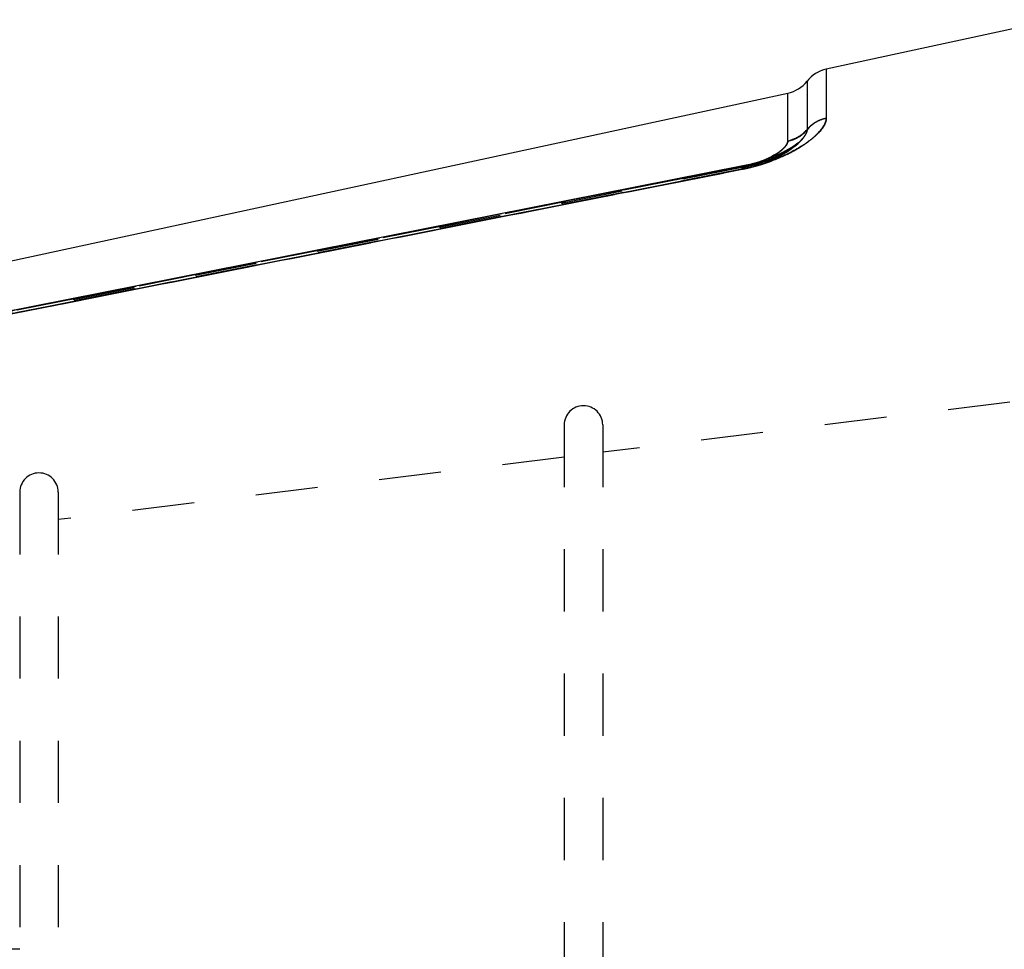
# Model space of a CAD drawing. Extents: x 12.2 to 32.1, y 6.7 to 24.4.
# Drawn here: x 16.4 to 20.2, y 20.8 to 24.4 of the extents above; entities that cross this region are included whole.
import ezdxf

# ---------------------------------------------------------------- set-up
doc = ezdxf.new("R2010")
doc.units = 0
doc.header["$LTSCALE"] = 2.42
doc.header["$MEASUREMENT"] = 0
doc.linetypes.add('HIDDEN', pattern=[0.2, 0.1, -0.1])
doc.layers.get('0').update_dxf_attribs({"linetype": 'CONTINUOUS'})

msp = doc.modelspace()

# ---------------------------------------------------------------- linework, layer by layer
at = {"linetype": 'Continuous'}
for p, q in [((20.4134, 24.4425), (19.5215, 24.2499)), ((19.5215, 24.2499), (19.5215, 24.0586)), ((19.4466, 24.2031), (19.4466, 24.0144)), ((13.5859, 22.9067), (19.3718, 24.1562)), ((19.3718, 23.9701), (19.3718, 24.1562)), ((19.4128, 23.9637), (19.4071, 23.9593)), ((19.4176, 23.9676), (19.4128, 23.9637)), ((19.4214, 23.9709), (19.4176, 23.9676)), ((19.4244, 23.9738), (19.4214, 23.9709)), ((19.4267, 23.976), (19.4244, 23.9738)), ((19.4278, 23.9772), (19.4267, 23.976)), ((19.4277, 23.9771), (19.4278, 23.9772)), ((19.3512, 23.9256), (19.3386, 23.9194)), ((19.363, 23.9317), (19.3512, 23.9256)), ((19.3739, 23.9378), (19.363, 23.9317)), ((19.3838, 23.9437), (19.3739, 23.9378)), ((19.3927, 23.9493), (19.3838, 23.9437)), ((19.4004, 23.9545), (19.3927, 23.9493)), ((19.4071, 23.9593), (19.4004, 23.9545)), ((19.2535, 23.887), (19.2387, 23.8828)), ((19.2682, 23.8916), (19.2535, 23.887)), ((19.2829, 23.8966), (19.2682, 23.8916)), ((19.2974, 23.9019), (19.2829, 23.8966)), ((19.3115, 23.9075), (19.2974, 23.9019)), ((19.3253, 23.9133), (19.3115, 23.9075)), ((19.3386, 23.9194), (19.3253, 23.9133)), ((19.1969, 23.873), (13.697, 22.7857)), ((18.8749, 23.7972), (19.1946, 23.8604)), ((19.1946, 23.8604), (18.8749, 23.7972)), ((19.1965, 23.8728), (19.1969, 23.873)), ((19.2096, 23.8756), (19.1969, 23.873)), ((19.224, 23.879), (19.2096, 23.8756)), ((19.2387, 23.8828), (19.224, 23.879)), ((18.8749, 23.7972), (13.9095, 22.8149))]:
    msp.add_line(p, q, dxfattribs=at)
at = {"linetype": 'HIDDEN'}
for p, q in [((19.5215, 24.248), (19.5215, 24.2477)), ((19.5215, 24.0586), (19.5215, 24.0585)), ((19.4426, 23.9985), (19.4444, 24.0028)), ((19.3981, 23.9494), (19.4103, 23.9598)), ((19.4103, 23.9598), (19.421, 23.9701)), ((19.4128, 23.9637), (19.4128, 23.9637)), ((19.4176, 23.9676), (19.4175, 23.9675)), ((19.421, 23.9701), (19.4277, 23.9771)), ((19.4214, 23.9709), (19.4214, 23.9709)), ((19.4247, 23.9739), (19.4244, 23.9736)), ((19.4389, 23.9917), (19.4419, 23.997)), ((19.3489, 23.9203), (19.3546, 23.9234)), ((19.3512, 23.9256), (19.3509, 23.9254)), ((19.3555, 23.9203), (19.3705, 23.9296)), ((19.363, 23.9317), (19.3627, 23.9316)), ((19.3704, 23.9295), (19.3848, 23.9393)), ((19.3738, 23.9212), (19.3736, 23.9212)), ((19.3739, 23.9378), (19.3737, 23.9377)), ((19.3743, 23.9215), (19.3738, 23.9212)), ((19.3838, 23.9437), (19.3836, 23.9436)), ((19.3847, 23.9393), (19.3981, 23.9495)), ((19.3901, 23.9296), (19.39, 23.9296)), ((19.3927, 23.9493), (19.3925, 23.9492)), ((19.4004, 23.9545), (19.4003, 23.9545)), ((19.4071, 23.9593), (19.4071, 23.9593)), ((19.2535, 23.887), (19.2532, 23.8869)), ((19.2631, 23.879), (19.2783, 23.8843)), ((19.2682, 23.8916), (19.268, 23.8915)), ((19.2968, 23.8965), (19.2772, 23.8892)), ((19.2782, 23.8843), (19.2936, 23.8901)), ((19.2829, 23.8966), (19.2827, 23.8965)), ((19.2935, 23.8901), (19.309, 23.8966)), ((19.2974, 23.9019), (19.2972, 23.9018)), ((19.3089, 23.8966), (19.3246, 23.9038)), ((19.3115, 23.9075), (19.3113, 23.9074)), ((19.3245, 23.9038), (19.3402, 23.9118)), ((19.3253, 23.9133), (19.3251, 23.9133)), ((19.3368, 23.9141), (19.3453, 23.9184)), ((19.3386, 23.9194), (19.3383, 23.9193)), ((19.3401, 23.9117), (19.3556, 23.9203)), ((19.2011, 23.8683), (13.7012, 22.7811)), ((19.2051, 23.8637), (13.7053, 22.7765)), ((19.1956, 23.8714), (18.7334, 23.78)), ((18.7334, 23.78), (19.1956, 23.8714)), ((18.7337, 23.78), (19.1956, 23.8714)), ((19.1956, 23.8714), (18.7337, 23.78)), ((19.1946, 23.8604), (18.8817, 23.7985)), ((18.8823, 23.7987), (19.1946, 23.8604)), ((19.1946, 23.8627), (19.1948, 23.8672)), ((19.1948, 23.8672), (19.1946, 23.8619)), ((19.1946, 23.8619), (19.1946, 23.8617)), ((19.1948, 23.8604), (19.1946, 23.8604)), ((19.1946, 23.8604), (19.1948, 23.8604)), ((19.1954, 23.8606), (19.1948, 23.8604)), ((19.1971, 23.8717), (19.1956, 23.8714)), ((19.1956, 23.8714), (19.1971, 23.8717)), ((19.1971, 23.8717), (19.1956, 23.8714)), ((19.1957, 23.8715), (19.1959, 23.8719)), ((19.1959, 23.8719), (19.1957, 23.8715)), ((19.1959, 23.8719), (19.196, 23.8722)), ((19.196, 23.8722), (19.1959, 23.8719)), ((19.1969, 23.873), (19.1969, 23.873)), ((19.1986, 23.872), (19.1971, 23.8717)), ((19.1971, 23.8717), (19.1986, 23.872)), ((19.1971, 23.8717), (19.1986, 23.872)), ((19.1986, 23.872), (19.1971, 23.8717)), ((19.2074, 23.8737), (19.1986, 23.872)), ((19.1986, 23.872), (19.2074, 23.8737)), ((19.1986, 23.872), (19.2074, 23.8737)), ((19.2074, 23.8737), (19.1986, 23.872)), ((19.201, 23.8683), (19.202, 23.8685)), ((19.201, 23.8683), (19.2019, 23.8668)), ((19.2019, 23.8668), (19.2023, 23.8661)), ((19.2023, 23.8661), (19.2027, 23.8655)), ((19.2027, 23.8655), (19.2034, 23.8646)), ((19.2034, 23.8646), (19.2041, 23.864)), ((19.2034, 23.8646), (19.2039, 23.8641)), ((19.2039, 23.8641), (19.2044, 23.8638)), ((19.2044, 23.8638), (19.2041, 23.864)), ((19.2044, 23.8638), (19.2051, 23.8637)), ((19.2051, 23.8637), (19.2044, 23.8638)), ((19.2051, 23.8637), (19.2044, 23.8638)), ((19.2051, 23.8637), (19.2185, 23.8666)), ((19.2056, 23.864), (19.2053, 23.8638)), ((19.2053, 23.8638), (19.2056, 23.864)), ((19.2053, 23.8638), (19.2056, 23.8639)), ((19.206, 23.8644), (19.2056, 23.864)), ((19.2062, 23.8648), (19.206, 23.8644)), ((19.206, 23.8644), (19.2062, 23.8648)), ((19.2062, 23.8648), (19.2061, 23.8645)), ((19.2066, 23.8657), (19.2062, 23.8648)), ((19.2066, 23.8657), (19.2062, 23.8648)), ((19.2062, 23.8648), (19.2063, 23.865)), ((19.2063, 23.865), (19.2066, 23.8657)), ((19.2066, 23.8657), (19.2069, 23.8671)), ((19.2067, 23.8662), (19.2066, 23.8657)), ((19.2066, 23.8657), (19.2067, 23.8662)), ((19.2072, 23.8696), (19.2067, 23.8662)), ((19.2067, 23.8662), (19.2072, 23.8696)), ((19.2072, 23.8696), (19.2074, 23.8737)), ((19.2074, 23.8737), (19.2072, 23.8696)), ((19.2074, 23.8737), (19.2072, 23.8696)), ((19.2072, 23.8696), (19.2074, 23.8737)), ((19.2096, 23.8756), (19.2095, 23.8756)), ((19.2185, 23.8666), (19.2334, 23.8702)), ((19.224, 23.879), (19.2239, 23.8789)), ((19.2333, 23.8702), (19.2483, 23.8744)), ((19.2387, 23.8828), (19.2385, 23.8827)), ((19.2482, 23.8743), (19.2633, 23.8791)), ((18.7334, 23.78), (13.9978, 22.8432)), ((13.9978, 22.8432), (18.7334, 23.78)), ((18.8743, 23.7971), (16.3664, 23.3011)), ((18.7334, 23.78), (16.5478, 23.3477)), ((16.5606, 23.3394), (18.8817, 23.7985)), ((16.5478, 23.3477), (13.998, 22.8433)), ((13.9161, 22.8162), (16.5606, 23.3394)), ((13.998, 22.8433), (16.3837, 23.3152)), ((20.7162, 23.0132), (18.6512, 22.7581)), ((18.5012, 22.8647), (18.5012, 18.7816)), ((18.6512, 22.8647), (18.6512, 18.7816)), ((18.5012, 22.7396), (16.5312, 22.4963)), ((16.3812, 22.6029), (16.3812, 19.0434)), ((16.5312, 22.6029), (16.5312, 19.0434)), ((16.3812, 20.8232), (14.4112, 20.8232))]:
    msp.add_line(p, q, dxfattribs=at)
at = {"linetype": 'Continuous'}
for centre, radius, start, end in [((19.549, 24.1228), 0.13, 102.1867, 141.9017), ((19.3443, 24.2833), 0.13, 282.1867, 321.9018), ((19.5445, 23.9329), 0.1273, 122.9488, 140.2222), ((19.5464, 23.9303), 0.1306, 122.7479, 123.0218), ((19.5468, 23.9296), 0.1314, 119.6165, 122.7483), ((19.5467, 23.9298), 0.1311, 119.6097, 122.7466), ((19.5471, 23.9291), 0.132, 118.4455, 119.6129), ((19.5475, 23.9285), 0.1327, 116.1651, 118.4483), ((19.5474, 23.9286), 0.1325, 116.1592, 118.445), ((19.5478, 23.9279), 0.1333, 114.1787, 116.1647), ((19.5477, 23.928), 0.1332, 114.1732, 116.1607), ((19.5479, 23.9275), 0.1337, 113.2139, 114.174), ((19.5485, 23.9259), 0.1354, 101.5111, 113.1927), ((19.3505, 24.0943), 0.125, 315.845, 320.2853), ((19.3507, 24.0941), 0.1247, 315.8401, 320.2904), ((19.3445, 24.1038), 0.1364, 281.525, 285.7153), ((19.3446, 24.1036), 0.1363, 281.5233, 285.7175), ((19.3288, 24.0667), 0.1334, 317.8562, 319.0639), ((19.3302, 24.0655), 0.1317, 317.8608, 319.0729), ((19.3397, 24.0573), 0.119, 319.0554, 321.898), ((19.3425, 24.055), 0.1154, 319.0147, 321.9453), ((19.3501, 24.049), 0.1057, 321.9594, 322.6757), ((19.3509, 24.0484), 0.1047, 321.9632, 322.6861), ((19.063, 24.5286), 0.681, 281.1439, 281.5613), ((19.069, 24.5017), 0.6534, 281.0854, 281.5205), ((19.0617, 24.535), 0.6876, 281.5618, 282.0625), ((19.0663, 24.5149), 0.667, 281.5199, 282.0361)]:
    msp.add_arc(centre, radius, start, end, dxfattribs=at)
at = {"linetype": 'HIDDEN'}
for centre, radius, start, end in [((19.5457, 23.9312), 0.1294, 125.2227, 127.0656), ((19.5457, 23.9313), 0.1293, 125.2252, 127.0697), ((19.5462, 23.9305), 0.1303, 122.7364, 125.2211), ((19.5462, 23.9306), 0.1301, 122.7387, 125.2258), ((19.5468, 23.9296), 0.1314, 119.2587, 122.7325), ((19.5467, 23.9297), 0.1312, 119.2599, 122.7391), ((19.5482, 23.9268), 0.1345, 103.3069, 118.4042), ((19.5478, 23.9277), 0.1335, 111.4213, 118.4277), ((19.5482, 23.9267), 0.1346, 109.9271, 111.4259), ((19.5487, 23.9254), 0.136, 101.5191, 109.9118), ((19.5488, 23.9249), 0.1365, 101.528, 103.3433), ((19.484, 24.0585), 0.0376, 359.6873, 0.1657), ((19.485, 24.0584), 0.0365, 358.9607, 0.0758), ((19.4835, 24.0585), 0.038, 358.8565, 359.6866), ((19.3484, 24.0965), 0.1281, 308.2972, 311.4385), ((19.3489, 24.0958), 0.1272, 311.4424, 312.0429), ((19.3491, 24.0956), 0.1269, 312.0428, 313.1496), ((19.3491, 24.0956), 0.127, 312.0427, 312.9532), ((19.3503, 24.0944), 0.1252, 312.9337, 320.2863), ((19.3496, 24.0951), 0.1263, 313.1489, 315.8463), ((19.3503, 24.0944), 0.1253, 315.8485, 318.6877), ((19.3898, 24.0235), 0.0585, 333.1668, 334.7016), ((19.3904, 24.0231), 0.0578, 333.156, 334.7131), ((19.3932, 24.0218), 0.0546, 334.7117, 335.7577), ((19.396, 24.0206), 0.0516, 335.7465, 337.3477), ((19.4007, 24.0187), 0.0466, 337.3008, 340.5856), ((19.351, 24.0938), 0.1244, 318.6901, 320.2923), ((19.4025, 24.018), 0.0447, 340.0557, 340.6051), ((19.4054, 24.017), 0.0416, 340.5802, 344.8168), ((19.4064, 24.0167), 0.0405, 340.5238, 344.8803), ((19.4111, 24.0154), 0.0357, 344.8539, 348.6565), ((19.4131, 24.015), 0.0336, 348.6724, 349.6016), ((19.5439, 23.9335), 0.1265, 127.0236, 140.2498), ((19.3186, 24.1672), 0.2388, 314.3601, 315.0767), ((19.3294, 24.1565), 0.2235, 315.075, 316.5621), ((19.3518, 24.1354), 0.1927, 316.5361, 319.1738), ((19.3662, 24.123), 0.1738, 319.1844, 320.186), ((19.3445, 24.1039), 0.1365, 281.525, 282.9283), ((19.3446, 24.1034), 0.136, 284.3518, 285.718), ((19.3447, 24.103), 0.1356, 285.7168, 288.1956), ((19.3449, 24.1025), 0.1351, 288.1966, 289.9289), ((19.3451, 24.1019), 0.1345, 289.9291, 293.0121), ((19.3454, 24.1013), 0.1337, 293.0142, 294.1665), ((19.3455, 24.101), 0.1334, 294.1667, 294.836), ((19.3457, 24.1006), 0.1331, 294.8355, 297.3221), ((19.346, 24.1), 0.1323, 297.3236, 298.432), ((19.2635, 24.1347), 0.2278, 309.6272, 310.8054), ((19.2656, 24.1323), 0.2246, 309.62, 310.8151), ((19.3462, 24.0997), 0.132, 298.4321, 299.5297), ((19.3464, 24.0993), 0.1315, 299.5293, 301.8374), ((19.281, 24.1145), 0.2011, 310.7946, 313.6904), ((19.2854, 24.1097), 0.1946, 310.7493, 313.7409), ((19.3468, 24.0987), 0.1308, 301.8391, 302.7299), ((19.347, 24.0983), 0.1304, 302.7298, 303.9872), ((19.2948, 24.0998), 0.1809, 313.2994, 313.9963), ((19.2955, 24.099), 0.1799, 313.3039, 314.0047), ((19.3473, 24.0978), 0.1298, 303.9866, 306.7278), ((19.2969, 24.0976), 0.1779, 313.7624, 313.9943), ((19.3069, 24.0874), 0.1636, 313.9656, 316.0274), ((19.3007, 24.0937), 0.1724, 313.9925, 314.8647), ((19.3044, 24.0899), 0.1671, 313.9904, 315.9229), ((19.3066, 24.0877), 0.164, 313.9753, 315.9451), ((19.3084, 24.0859), 0.1614, 314.8673, 316.0551), ((19.1759, 24.3447), 0.4668, 301.8531, 305.1044), ((19.3183, 24.0764), 0.1477, 315.9447, 317.8311), ((19.3205, 24.0743), 0.1447, 316.0129, 317.8546), ((19.3173, 24.0773), 0.1491, 316.0626, 317.3185), ((19.3208, 24.074), 0.1443, 316.052, 317.8632), ((19.3478, 24.0972), 0.129, 306.7307, 307.0638), ((19.3479, 24.097), 0.1288, 307.0635, 308.2981), ((19.3238, 24.0713), 0.1402, 317.3306, 317.8691), ((19.3328, 24.0633), 0.1282, 317.8326, 319.8617), ((19.3264, 24.0689), 0.1366, 317.8712, 318.0624), ((19.3311, 24.0647), 0.1303, 318.056, 319.6619), ((19.3391, 24.0579), 0.1199, 319.6799, 320.6602), ((19.3403, 24.0569), 0.1183, 319.8677, 320.6598), ((19.345, 24.053), 0.1122, 320.6636, 321.9384), ((19.346, 24.0522), 0.1109, 320.6491, 321.9446), ((19.3521, 24.0475), 0.1032, 321.9443, 323.5875), ((19.3533, 24.0465), 0.1017, 321.9294, 323.5919), ((19.3601, 24.0416), 0.0933, 323.5978, 325.6205), ((19.3581, 24.043), 0.0958, 323.5959, 324.2149), ((19.3657, 24.0376), 0.0864, 324.1624, 327.0287), ((19.3671, 24.0367), 0.0848, 325.6449, 327.0373), ((19.3715, 24.0339), 0.0795, 327.0483, 327.9941), ((19.3721, 24.0335), 0.0788, 327.0413, 327.9928), ((19.3764, 24.0308), 0.0737, 327.9795, 329.549), ((19.3843, 24.0262), 0.0646, 329.4777, 333.143), ((19.2011, 24.3086), 0.4228, 305.1256, 305.8106), ((19.2094, 24.2972), 0.4087, 305.8099, 306.3176), ((19.3093, 24.1767), 0.252, 313.4252, 314.3544), ((19.1262, 24.3423), 0.4772, 296.1836, 298.6025), ((19.1284, 24.3382), 0.4725, 296.1714, 298.6143), ((19.0901, 24.4913), 0.6368, 296.5106, 297.1326), ((19.0984, 24.4752), 0.6186, 297.1287, 298.1241), ((19.1081, 24.457), 0.5981, 298.1332, 298.9344), ((19.2158, 24.1962), 0.3056, 305.5085, 305.9843), ((19.225, 24.1836), 0.29, 305.982, 307.2207), ((19.1186, 24.4382), 0.5765, 298.9307, 299.8876), ((19.2369, 24.1678), 0.2703, 307.2321, 308.0062), ((19.2386, 24.1657), 0.2676, 307.2262, 308.0081), ((19.2489, 24.1525), 0.2508, 308.0043, 309.6091), ((19.2519, 24.1488), 0.246, 307.9883, 309.6242), ((19.1297, 24.4189), 0.5542, 299.8853, 300.7189), ((19.1422, 24.3979), 0.5298, 300.7139, 301.739), ((19.1495, 24.3861), 0.5159, 301.741, 301.9206), ((19.1305, 24.2534), 0.3874, 283.0349, 291.7733), ((19.1295, 24.2558), 0.39, 284.4558, 291.7086), ((19.0877, 24.4289), 0.5719, 285.9013, 290.0697), ((19.0881, 24.4277), 0.5708, 285.9054, 291.45), ((19.0879, 24.4282), 0.5713, 286.6685, 287.4557), ((19.0881, 24.4276), 0.5706, 286.6697, 287.4577), ((19.0875, 24.4294), 0.5726, 287.4576, 289.3473), ((19.0879, 24.4285), 0.5715, 287.4547, 289.3478), ((19.0502, 24.581), 0.735, 287.375, 288.658), ((19.0896, 24.4238), 0.5666, 290.0715, 290.5949), ((19.0503, 24.5805), 0.7345, 288.6576, 289.9446), ((19.0906, 24.4212), 0.5637, 290.5953, 290.7674), ((19.0918, 24.418), 0.5603, 290.7671, 291.4632), ((19.0513, 24.5778), 0.7316, 289.9453, 290.1528), ((19.0568, 24.5631), 0.7159, 290.1441, 294.0755), ((19.1277, 24.3397), 0.4741, 297.3264, 297.8096), ((19.0704, 24.532), 0.6819, 294.1046, 295.3224), ((19.2881, 23.8614), 0.0934, 179.2164, 179.8173), ((19.2996, 23.8614), 0.105, 179.8208, 180.4999), ((19.2949, 23.8614), 0.1003, 179.8145, 179.97), ((19.3041, 23.8614), 0.1095, 179.9779, 180.5173), ((19.062, 24.5329), 0.6854, 281.1637, 282.0697), ((19.0682, 24.5057), 0.6575, 281.1535, 281.5084), ((19.2019, 23.8691), 0.00664, 159.1566, 160.3138), ((19.0656, 24.5181), 0.6702, 281.5096, 282.0341), ((19.0978, 24.3913), 0.5331, 281.1709, 284.3435), ((19.0995, 24.384), 0.5255, 281.137, 284.3587), ((19.1011, 24.3757), 0.5171, 281.1477, 281.8383), ((19.1018, 24.3721), 0.5134, 281.2499, 281.8441), ((19.2089, 23.8697), 0.0074, 219.9655, 222.5443), ((19.2086, 23.8695), 0.00711, 219.9357, 222.6191), ((19.2086, 23.8694), 0.00702, 220.3464, 222.5785), ((19.2057, 23.8664), 0.00284, 234.2058, 235.3829), ((19.205, 23.8646), 0.000945, 281.1171, 288.1381), ((19.056, 24.5606), 0.7138, 282.0825, 285.6821), ((19.2048, 23.865), 0.00136, 307.9462, 309.7852), ((19.2036, 23.866), 0.0029, 326.0581, 329.2837), ((19.2036, 23.8659), 0.00284, 326.2222, 329.3572), ((19.2023, 23.8667), 0.00433, 333.878, 335.0167), ((19.1842, 23.8711), 0.023, 351.4393, 351.7258), ((19.0975, 24.3927), 0.5345, 281.8436, 284.3375), ((19.098, 24.39), 0.5317, 281.849, 284.3477), ((19.1399, 24.2135), 0.3465, 281.2292, 281.7361), ((19.1405, 24.2107), 0.3435, 281.2259, 281.7302), ((19.1445, 24.1939), 0.3263, 281.1105, 281.6386), ((19.1447, 24.1931), 0.3255, 281.1122, 281.6518), ((19.1387, 24.2209), 0.3539, 281.6783, 284.4324), ((19.1378, 24.2238), 0.3569, 281.7315, 282.9645), ((19.0924, 24.4127), 0.5551, 284.3316, 285.7114), ((19.093, 24.4106), 0.5529, 284.3267, 285.4772), ((19.0929, 24.4105), 0.5529, 284.3353, 284.9822), ((19.0938, 24.4072), 0.5494, 284.333, 284.984), ((19.0909, 24.418), 0.5606, 284.9835, 285.9016), ((19.0913, 24.4165), 0.559, 284.9835, 285.9042), ((19.0917, 24.4156), 0.5581, 285.4767, 285.8955), ((19.0902, 24.4205), 0.5632, 285.7073, 285.8944), ((19.0891, 24.4242), 0.5671, 285.9023, 286.6691), ((19.0893, 24.4238), 0.5667, 285.902, 286.6694), ((19.0523, 24.5739), 0.7276, 285.6739, 287.1784), ((19.0507, 24.5793), 0.7333, 287.1759, 287.3748), ((18.5762, 22.8647), 0.075, 0, 180), ((16.4562, 22.6029), 0.075, 0, 180)]:
    msp.add_arc(centre, radius, start, end, dxfattribs=at)
at = {"linetype": 'Continuous'}
for points, knots in [([(19.5215, 24.0585), (19.5215, 24.0567), (19.5212, 24.0529), (19.52, 24.0471), (19.5181, 24.0411), (19.5154, 24.035), (19.5119, 24.0286), (19.5078, 24.0222), (19.5029, 24.0156), (19.4973, 24.0089), (19.4911, 24.002), (19.4842, 23.9952), (19.4767, 23.9882), (19.4686, 23.9812), (19.4598, 23.9742), (19.4505, 23.9672), (19.4406, 23.9601), (19.4264, 23.9507), (19.4074, 23.939), (19.3872, 23.928), (19.3702, 23.9194), (19.3521, 23.9108), (19.3286, 23.9006), (19.2993, 23.8893), (19.2688, 23.879), (19.2374, 23.87), (19.2161, 23.8649), (19.2054, 23.8626)], [0, 0, 0, 0, 0.014333, 0.029493, 0.045657, 0.062961, 0.081498, 0.101323, 0.122466, 0.14494, 0.168745, 0.193871, 0.220296, 0.247995, 0.276939, 0.307096, 0.33843, 0.370904, 0.439095, 0.511297, 0.548771, 0.587078, 0.665924, 0.747292, 0.830575, 0.915076, 1, 1, 1, 1]), ([(19.2054, 23.8626), (19.2161, 23.8649), (19.2374, 23.87), (19.2688, 23.879), (19.2993, 23.8893), (19.3286, 23.9006), (19.3566, 23.9127), (19.3829, 23.9256), (19.4074, 23.939), (19.4264, 23.9507), (19.4406, 23.9601), (19.4505, 23.9672), (19.4599, 23.9742), (19.4686, 23.9812), (19.4767, 23.9882), (19.4842, 23.9952), (19.4911, 24.002), (19.4973, 24.0089), (19.5029, 24.0156), (19.5077, 24.0222), (19.5119, 24.0286), (19.5154, 24.0349), (19.5181, 24.0411), (19.5206, 24.0488), (19.5215, 24.0547), (19.5215, 24.0585)], [0, 0, 0, 0, 0.084928, 0.169432, 0.252716, 0.334092, 0.412946, 0.48872, 0.560928, 0.629129, 0.661607, 0.692944, 0.723102, 0.752045, 0.77974, 0.80616, 0.831281, 0.855085, 0.877562, 0.898711, 0.918544, 0.937093, 0.954411, 0.970584, 1, 1, 1, 1]), ([(19.4402, 24.0072), (19.4362, 24.0031), (19.4277, 23.9954), (19.4135, 23.9857), (19.398, 23.9779), (19.3871, 23.974), (19.3815, 23.9725)], [0, 0, 0, 0, 0.247404, 0.496673, 0.747635, 1, 1, 1, 1]), ([(19.3815, 23.9725), (19.3871, 23.974), (19.398, 23.9779), (19.4135, 23.9857), (19.4277, 23.9954), (19.4362, 24.0031), (19.4402, 24.0072)], [0, 0, 0, 0, 0.252366, 0.503327, 0.752596, 1, 1, 1, 1]), ([(19.4466, 24.0144), (19.4467, 24.013), (19.4464, 24.0102), (19.4455, 24.0059), (19.444, 24.0015), (19.4427, 23.9985), (19.442, 23.9971)], [0, 0, 0, 0, 0.227304, 0.46796, 0.724849, 1, 1, 1, 1]), ([(19.442, 23.9971), (19.4427, 23.9985), (19.444, 24.0015), (19.4455, 24.0059), (19.4464, 24.0102), (19.4466, 24.013), (19.4466, 24.0144)], [0, 0, 0, 0, 0.275, 0.531763, 0.772455, 1, 1, 1, 1]), ([(19.2738, 23.8935), (19.2808, 23.8962), (19.2942, 23.902), (19.3102, 23.9102), (19.322, 23.9169), (19.33, 23.9219), (19.3374, 23.927), (19.3442, 23.932), (19.3494, 23.9363), (19.3532, 23.9397), (19.3567, 23.943), (19.3605, 23.947), (19.3645, 23.9519), (19.3676, 23.9567), (19.3696, 23.9606), (19.3708, 23.9637), (19.3715, 23.9665), (19.3718, 23.9687), (19.3718, 23.9701)], [0, 0, 0, 0, 0.175843, 0.340008, 0.417135, 0.49068, 0.560444, 0.626245, 0.687916, 0.717155, 0.745307, 0.798294, 0.846851, 0.891017, 0.930949, 0.949449, 0.967057, 1, 1, 1, 1]), ([(19.3718, 23.9701), (19.3718, 23.9687), (19.3714, 23.9657), (19.37, 23.9613), (19.3676, 23.9567), (19.3645, 23.9519), (19.3606, 23.9471), (19.3559, 23.9421), (19.3504, 23.9371), (19.3443, 23.9321), (19.3376, 23.9271), (19.3302, 23.922), (19.3222, 23.917), (19.3136, 23.9121), (19.3044, 23.9072), (19.2914, 23.9008), (19.2812, 23.8964), (19.2742, 23.8936)], [0, 0, 0, 0, 0.033048, 0.069132, 0.109026, 0.153156, 0.201707, 0.254713, 0.312107, 0.373771, 0.439551, 0.509281, 0.582795, 0.659915, 0.740438, 0.824134, 1, 1, 1, 1]), ([(19.4342, 23.9849), (19.4357, 23.9869), (19.4385, 23.9908), (19.4409, 23.995), (19.442, 23.9971)], [0, 0, 0, 0, 0.521265, 1, 1, 1, 1]), ([(19.1946, 23.8604), (19.1946, 23.8613), (19.1946, 23.8629), (19.1947, 23.8652), (19.1948, 23.8673), (19.195, 23.869), (19.1952, 23.8702), (19.1955, 23.871), (19.1957, 23.8716), (19.1958, 23.872), (19.1961, 23.8724), (19.1964, 23.8727), (19.1965, 23.8728)], [0, 0, 0, 0, 0.203642, 0.384577, 0.542515, 0.67739, 0.78937, 0.836956, 0.879107, 0.916051, 0.948137, 1, 1, 1, 1]), ([(19.1965, 23.8728), (19.1964, 23.8727), (19.1961, 23.8724), (19.1958, 23.872), (19.1957, 23.8716), (19.1955, 23.871), (19.1952, 23.8702), (19.195, 23.869), (19.1948, 23.8673), (19.1947, 23.8652), (19.1946, 23.8629), (19.1946, 23.8613), (19.1946, 23.8604)], [0, 0, 0, 0, 0.05184, 0.083909, 0.120835, 0.162971, 0.210542, 0.322506, 0.457379, 0.615333, 0.796304, 1, 1, 1, 1]), ([(13.9095, 22.8149), (14.1164, 22.8558), (14.5302, 22.9377), (15.1508, 23.0606), (15.7715, 23.1834), (16.3922, 23.3062), (17.0129, 23.4289), (17.6336, 23.5517), (18.2542, 23.6745), (18.668, 23.7563), (18.8749, 23.7972)], [0, 0, 0, 0, 0.125001, 0.250001, 0.375002, 0.500002, 0.625002, 0.750001, 0.875001, 1, 1, 1, 1])]:
    msp.add_open_spline(points, degree=3, knots=knots, dxfattribs=at)
at = {"linetype": 'HIDDEN'}
for points, knots in [([(19.4917, 24.0028), (19.4948, 24.006), (19.4992, 24.011), (19.5045, 24.0177), (19.508, 24.0226), (19.5111, 24.0274), (19.5138, 24.0321), (19.5162, 24.0368), (19.5175, 24.0399), (19.5181, 24.0414)], [0, 0, 0, 0, 0.28562, 0.419412, 0.547191, 0.669009, 0.78497, 0.895227, 1, 1, 1, 1]), ([(19.5215, 24.0578), (19.5214, 24.0543), (19.5206, 24.0491), (19.5184, 24.0422), (19.517, 24.0386), (19.5161, 24.0368)], [0, 0, 0, 0, 0.471164, 0.72754, 1, 1, 1, 1]), ([(19.5181, 24.0414), (19.5191, 24.0441), (19.5204, 24.0483), (19.5213, 24.0538), (19.5215, 24.0564), (19.5215, 24.0578)], [0, 0, 0, 0, 0.521573, 0.765448, 1, 1, 1, 1]), ([(19.4341, 24.0013), (19.4304, 23.998), (19.4226, 23.9917), (19.4097, 23.9837), (19.396, 23.9772), (19.3864, 23.9739), (19.3815, 23.9725)], [0, 0, 0, 0, 0.247795, 0.49718, 0.747994, 1, 1, 1, 1]), ([(19.4466, 24.0144), (19.4466, 24.0139), (19.4466, 24.0121), (19.4464, 24.0103), (19.4461, 24.009)], [0, 0, 0, 0, 0.243171, 1, 1, 1, 1]), ([(19.4461, 24.009), (19.4462, 24.0094), (19.4465, 24.0112), (19.4466, 24.013), (19.4466, 24.0143)], [0, 0, 0, 0, 0.256782, 1, 1, 1, 1]), ([(19.2742, 23.8936), (19.2807, 23.8962), (19.2934, 23.9017), (19.3084, 23.9092), (19.3196, 23.9155), (19.3273, 23.9202), (19.3344, 23.9249), (19.3411, 23.9296), (19.3471, 23.9344), (19.3526, 23.9391), (19.3574, 23.9437), (19.3616, 23.9483), (19.3652, 23.9529), (19.368, 23.9573), (19.3701, 23.9616), (19.371, 23.9645), (19.3713, 23.9659)], [0, 0, 0, 0, 0.170863, 0.331231, 0.406956, 0.479458, 0.548577, 0.61417, 0.676096, 0.734215, 0.788406, 0.838581, 0.884703, 0.926824, 0.965126, 1, 1, 1, 1]), ([(19.3713, 23.9659), (19.3714, 23.9663), (19.3716, 23.9677), (19.3718, 23.9691), (19.3718, 23.9701)], [0, 0, 0, 0, 0.257594, 1, 1, 1, 1]), ([(19.4004, 23.9527), (19.4023, 23.9541), (19.4064, 23.9573), (19.4126, 23.9624), (19.4168, 23.9662), (19.4189, 23.9681)], [0, 0, 0, 0, 0.286952, 0.652637, 1, 1, 1, 1]), ([(19.4189, 23.9681), (19.4168, 23.9662), (19.4126, 23.9624), (19.4064, 23.9573), (19.4023, 23.9541), (19.4004, 23.9527)], [0, 0, 0, 0, 0.347314, 0.712999, 1, 1, 1, 1]), ([(19.4609, 23.9751), (19.4648, 23.9781), (19.4722, 23.9842), (19.4792, 23.9905), (19.4826, 23.9937)], [0, 0, 0, 0, 0.515093, 1, 1, 1, 1]), ([(19.4004, 23.9527), (19.3971, 23.9501), (19.3901, 23.945), (19.379, 23.9376), (19.3671, 23.9303), (19.3544, 23.9232), (19.341, 23.9161), (19.3218, 23.9069), (19.307, 23.9005), (19.2968, 23.8965)], [0, 0, 0, 0, 0.10692, 0.219675, 0.337959, 0.461457, 0.589821, 0.722652, 1, 1, 1, 1]), ([(19.362, 23.9155), (19.3687, 23.9187), (19.3818, 23.9252), (19.4007, 23.9353), (19.4184, 23.9457), (19.4297, 23.9529), (19.4352, 23.9565)], [0, 0, 0, 0, 0.26504, 0.52065, 0.765916, 1, 1, 1, 1]), ([(19.2742, 23.8936), (19.2692, 23.8916), (19.2589, 23.8878), (19.2432, 23.8826), (19.227, 23.878), (19.2159, 23.8755), (19.2104, 23.8743)], [0, 0, 0, 0, 0.242357, 0.491427, 0.744932, 1, 1, 1, 1]), ([(19.2104, 23.8743), (19.2159, 23.8754), (19.2269, 23.878), (19.243, 23.8825), (19.2586, 23.8877), (19.2688, 23.8915), (19.2738, 23.8935)], [0, 0, 0, 0, 0.25499, 0.508432, 0.757514, 1, 1, 1, 1]), ([(19.2772, 23.8892), (19.2876, 23.8929), (19.3029, 23.8987), (19.3226, 23.9073), (19.3321, 23.9118), (19.3368, 23.9141)], [0, 0, 0, 0, 0.512109, 0.75951, 1, 1, 1, 1]), ([(19.1948, 23.8672), (19.1949, 23.8676), (19.195, 23.8684), (19.1951, 23.8695), (19.1953, 23.8705), (19.1955, 23.8711), (19.1956, 23.8713)], [0, 0, 0, 0, 0.302451, 0.569622, 0.801878, 1, 1, 1, 1]), ([(19.196, 23.8722), (19.196, 23.8723), (19.1962, 23.8725), (19.1964, 23.8727), (19.1966, 23.8729), (19.1968, 23.8729), (19.1969, 23.873)], [0, 0, 0, 0, 0.295967, 0.555062, 0.785756, 1, 1, 1, 1]), ([(19.1969, 23.873), (19.1968, 23.8729), (19.1966, 23.8729), (19.1964, 23.8727), (19.1962, 23.8725), (19.196, 23.8723), (19.196, 23.8722)], [0, 0, 0, 0, 0.214115, 0.444923, 0.704121, 1, 1, 1, 1]), ([(19.1987, 23.872), (19.1985, 23.8722), (19.1983, 23.8725), (19.1978, 23.8728), (19.1974, 23.873), (19.1971, 23.873), (19.1969, 23.873)], [0, 0, 0, 0, 0.323516, 0.589478, 0.808612, 1, 1, 1, 1]), ([(19.201, 23.8683), (19.2008, 23.8687), (19.2004, 23.8694), (19.1998, 23.8704), (19.1993, 23.8713), (19.1987, 23.8719), (19.1982, 23.8724), (19.1978, 23.8728), (19.1974, 23.8729), (19.1971, 23.873), (19.1969, 23.873), (19.1969, 23.873)], [0, 0, 0, 0, 0.201381, 0.379124, 0.533412, 0.664765, 0.774189, 0.86358, 0.936543, 0.96893, 1, 1, 1, 1]), ([(19.1969, 23.873), (19.197, 23.873), (19.1971, 23.873), (19.1975, 23.8729), (19.1979, 23.8727), (19.1984, 23.8724), (19.1986, 23.8722), (19.1987, 23.872)], [0, 0, 0, 0, 0.094345, 0.192385, 0.536596, 0.751587, 1, 1, 1, 1]), ([(19.2011, 23.8684), (19.2009, 23.8688), (19.2005, 23.8695), (19.1999, 23.8705), (19.1993, 23.8713), (19.1989, 23.8718), (19.1987, 23.872)], [0, 0, 0, 0, 0.304666, 0.572574, 0.804054, 1, 1, 1, 1]), ([(19.1987, 23.872), (19.1989, 23.8718), (19.1993, 23.8713), (19.1999, 23.8705), (19.2005, 23.8695), (19.2009, 23.8687), (19.2011, 23.8683)], [0, 0, 0, 0, 0.195847, 0.427292, 0.695232, 1, 1, 1, 1]), ([(19.2032, 23.8649), (19.203, 23.8651), (19.2027, 23.8655), (19.2021, 23.8663), (19.2016, 23.8673), (19.2012, 23.868), (19.201, 23.8683)], [0, 0, 0, 0, 0.200864, 0.434135, 0.70044, 1, 1, 1, 1]), ([(19.2032, 23.8649), (19.203, 23.8651), (19.2027, 23.8656), (19.2021, 23.8664), (19.2016, 23.8673), (19.2012, 23.868), (19.201, 23.8683)], [0, 0, 0, 0, 0.201944, 0.435602, 0.701552, 1, 1, 1, 1])]:
    msp.add_open_spline(points, degree=3, knots=knots, dxfattribs=at)
at = {"linetype": 'Continuous'}
for points in [[(19.5215, 24.0586), (19.5215, 24.0586), (19.5215, 24.0586), (19.5215, 24.0585)], [(19.5215, 24.0585), (19.5215, 24.0586), (19.5215, 24.0586), (19.5215, 24.0586)]]:
    msp.add_open_spline(points, degree=3, dxfattribs=at)
at = {"linetype": 'HIDDEN'}
for points in [[(19.4466, 24.0143), (19.4466, 24.0143), (19.4466, 24.0144), (19.4466, 24.0144)], [(19.4917, 24.0028), (19.4917, 24.0028), (19.4917, 24.0028), (19.4917, 24.0028)], [(19.1946, 23.8605), (19.1946, 23.8605), (19.1946, 23.8604), (19.1946, 23.8604)], [(19.2056, 23.864), (19.2056, 23.864), (19.2056, 23.864), (19.2057, 23.864)], [(19.2067, 23.8662), (19.2067, 23.8662), (19.2067, 23.8662), (19.2067, 23.8661)]]:
    msp.add_open_spline(points, degree=3, dxfattribs=at)

doc.saveas('drawing.dxf')
